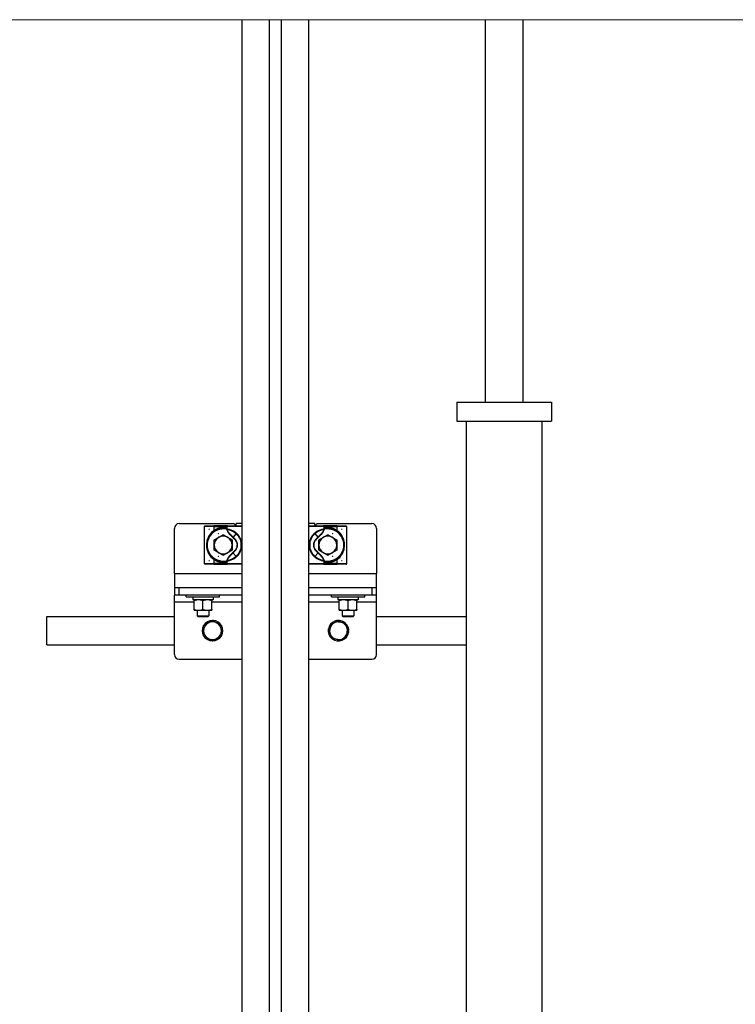
# Model space of a CAD drawing. Extents: x -272 to 175, y -99 to 405.
# Drawn here: x -232 to -195, y 120 to 172 of the extents above; entities that cross this region are included whole.
import ezdxf

# ---------------------------------------------------------------- set-up
doc = ezdxf.new("R2010")
doc.units = 0
doc.header["$LTSCALE"] = 0.5
doc.header["$MEASUREMENT"] = 0
doc.layers.add('DIM', color=86, linetype='CONTINUOUS', lineweight=5)
doc.layers.add('DRAW', color=152, linetype='CONTINUOUS', lineweight=25)

msp = doc.modelspace()

# ---------------------------------------------------------------- linework, layer by layer
at = {"layer": 'DIM'}
msp.add_line((-246.13567, 171.73693), (-183.53932, 171.73693), dxfattribs=at)
at = {"layer": 'DRAW'}
for p, q in [((-220.54115, 19.64634), (-220.54115, 171.73693)), ((-219.10615, 19.64634), (-219.10615, 171.73693)), ((-218.47615, 19.64634), (-218.47615, 171.73693)), ((-217.04115, 19.64634), (-217.04115, 171.73693)), ((-207.77911, 171.73693), (-207.77911, 151.64634)), ((-205.80911, 171.73693), (-205.80911, 151.64634)), ((-209.27911, 151.64634), (-204.30911, 151.64634)), ((-209.27911, 151.64634), (-209.27911, 150.64634)), ((-204.30911, 151.64634), (-204.30911, 150.64634)), ((-209.27911, 150.64634), (-204.30911, 150.64634)), ((-208.77911, 150.64634), (-208.77911, 20.61433)), ((-204.80911, 150.64634), (-204.80911, 20.61433)), ((-224.09797, 142.64934), (-224.09797, 145.02134)), ((-223.84797, 145.27134), (-220.98591, 145.27134)), ((-222.53547, 145.11509), (-222.53554, 145.11509)), ((-222.53554, 145.11509), (-222.53554, 143.17759)), ((-222.03658, 145.11509), (-222.53547, 145.11509)), ((-222.53547, 145.11509), (-222.53547, 143.17759)), ((-222.50429, 145.14634), (-222.03658, 145.14634)), ((-221.46145, 145.14634), (-222.03658, 145.14634)), ((-222.03658, 145.11509), (-222.03658, 145.14634)), ((-222.03658, 145.11509), (-221.46145, 145.11509)), ((-222.03658, 145.11509), (-222.03658, 144.90144)), ((-222.03658, 144.90144), (-222.0193, 144.87541)), ((-221.46145, 145.04957), (-221.46401, 145.01842)), ((-221.30836, 145.14634), (-221.46145, 145.14634)), ((-221.46145, 145.14634), (-221.46145, 145.11509)), ((-221.46145, 145.11509), (-221.33898, 145.11509)), ((-221.46145, 145.11509), (-221.46145, 145.04957)), ((-221.32696, 144.97146), (-221.35683, 144.97097)), ((-221.32524, 144.96227), (-221.35361, 144.95258)), ((-220.54115, 145.11509), (-221.33898, 145.11509)), ((-221.33898, 145.11509), (-221.33898, 145.036)), ((-221.30836, 145.14634), (-220.54115, 145.14634)), ((-220.90132, 145.19969), (-220.96382, 145.26219)), ((-220.54115, 145.27134), (-220.84797, 145.27134)), ((-220.84797, 145.22179), (-220.84797, 145.27134)), ((-216.73433, 145.27134), (-217.04115, 145.27134)), ((-217.04115, 145.14634), (-216.27394, 145.14634)), ((-216.24332, 145.11509), (-217.04115, 145.11509)), ((-216.73433, 145.22179), (-216.73433, 145.27134)), ((-216.61849, 145.26219), (-216.68099, 145.19969)), ((-216.59639, 145.27134), (-213.73433, 145.27134)), ((-216.12085, 145.14634), (-216.27394, 145.14634)), ((-216.22869, 144.95258), (-216.25707, 144.96227)), ((-216.22548, 144.97097), (-216.25534, 144.97146)), ((-216.24332, 145.036), (-216.24332, 145.11509)), ((-216.24332, 145.11509), (-216.12085, 145.11509)), ((-215.54572, 145.14634), (-216.12085, 145.14634)), ((-216.12085, 145.11509), (-216.12085, 145.14634)), ((-216.12085, 145.04957), (-216.12085, 145.11509)), ((-216.12085, 145.11509), (-215.54572, 145.11509)), ((-216.1183, 145.01842), (-216.12085, 145.04957)), ((-215.563, 144.87541), (-215.54572, 144.90144)), ((-215.54572, 145.14634), (-215.54572, 145.11509)), ((-215.54572, 145.14634), (-215.07801, 145.14634)), ((-215.54572, 144.90144), (-215.54572, 145.11509)), ((-215.04683, 145.11509), (-215.54572, 145.11509)), ((-215.04683, 143.17759), (-215.04683, 145.11509)), ((-215.04676, 145.11509), (-215.04683, 145.11509)), ((-215.04676, 143.17759), (-215.04676, 145.11509)), ((-213.48433, 145.02134), (-213.48433, 142.64934)), ((-221.02141, 144.56531), (-221.03883, 144.54655)), ((-220.85549, 144.74398), (-221.02141, 144.56531)), ((-216.72681, 144.74398), (-216.56089, 144.56531)), ((-216.54348, 144.54655), (-216.56089, 144.56531)), ((-222.0193, 143.41728), (-222.03658, 143.39124)), ((-222.03658, 143.39124), (-222.03658, 143.17759)), ((-221.46401, 143.27427), (-221.46145, 143.24312)), ((-221.46145, 143.24312), (-221.46145, 143.17759)), ((-221.35683, 143.32172), (-221.32696, 143.32123)), ((-221.35361, 143.34011), (-221.32524, 143.33042)), ((-221.33898, 143.25669), (-221.33898, 143.17759)), ((-221.03883, 143.74614), (-221.02141, 143.72738)), ((-220.85549, 143.54871), (-221.02141, 143.72738)), ((-216.72681, 143.54871), (-216.56089, 143.72738)), ((-216.56089, 143.72738), (-216.54348, 143.74614)), ((-216.25707, 143.33042), (-216.22869, 143.34011)), ((-216.25534, 143.32123), (-216.22548, 143.32172)), ((-216.24332, 143.17759), (-216.24332, 143.25669)), ((-216.12085, 143.24312), (-216.1183, 143.27427)), ((-216.12085, 143.17759), (-216.12085, 143.24312)), ((-215.54572, 143.39124), (-215.563, 143.41728)), ((-215.54572, 143.17759), (-215.54572, 143.39124)), ((-222.53554, 143.17759), (-222.53547, 143.17759)), ((-222.53547, 143.17759), (-222.03658, 143.17759)), ((-222.03658, 143.14634), (-222.50429, 143.14634)), ((-222.03658, 143.14634), (-222.03658, 143.17759)), ((-221.46145, 143.17759), (-222.03658, 143.17759)), ((-222.03658, 143.14634), (-221.46145, 143.14634)), ((-221.46145, 143.17759), (-221.46145, 143.14634)), ((-221.33898, 143.17759), (-221.46145, 143.17759)), ((-221.46145, 143.14634), (-221.30836, 143.14634)), ((-221.33898, 143.17759), (-220.54115, 143.17759)), ((-220.54115, 143.14634), (-221.30836, 143.14634)), ((-217.04115, 143.17759), (-216.24332, 143.17759)), ((-216.27394, 143.14634), (-217.04115, 143.14634)), ((-216.27394, 143.14634), (-216.12085, 143.14634)), ((-216.12085, 143.17759), (-216.24332, 143.17759)), ((-215.54572, 143.17759), (-216.12085, 143.17759)), ((-216.12085, 143.14634), (-216.12085, 143.17759)), ((-216.12085, 143.14634), (-215.54572, 143.14634)), ((-215.54572, 143.17759), (-215.04683, 143.17759)), ((-215.54572, 143.17759), (-215.54572, 143.14634)), ((-215.07801, 143.14634), (-215.54572, 143.14634)), ((-215.04683, 143.17759), (-215.04676, 143.17759)), ((-224.09797, 142.64934), (-220.54115, 142.64934)), ((-224.09797, 142.64934), (-224.09797, 141.89634)), ((-217.04115, 142.64934), (-213.48433, 142.64934)), ((-213.48433, 141.89634), (-213.48433, 142.64934)), ((-223.88658, 141.89634), (-224.09797, 141.89634)), ((-224.09797, 141.89634), (-224.09797, 141.52134)), ((-223.88658, 141.89634), (-223.84797, 141.89634)), ((-223.84797, 141.52134), (-223.84797, 141.89634)), ((-220.54115, 141.89634), (-223.84797, 141.89634)), ((-213.73433, 141.89634), (-217.04115, 141.89634)), ((-213.73433, 141.89634), (-213.69572, 141.89634)), ((-213.73433, 141.89634), (-213.73433, 141.52134)), ((-213.48433, 141.89634), (-213.69572, 141.89634)), ((-213.48433, 141.52134), (-213.48433, 141.89634)), ((-223.84797, 141.52134), (-224.09797, 141.52134)), ((-224.09797, 141.14334), (-224.09797, 141.52134)), ((-220.54115, 141.52134), (-223.84797, 141.52134)), ((-223.47297, 141.42134), (-223.47297, 141.52134)), ((-223.47297, 141.42134), (-221.72297, 141.42134)), ((-223.13747, 141.42134), (-223.13747, 141.26534)), ((-222.05847, 141.26534), (-223.13747, 141.26534)), ((-223.06672, 140.76021), (-223.06672, 141.22348)), ((-222.59797, 140.76021), (-222.59797, 141.22348)), ((-222.12922, 140.76021), (-222.12922, 141.22348)), ((-222.05847, 141.42134), (-222.05847, 141.26534)), ((-221.72297, 141.42134), (-221.72297, 141.52134)), ((-213.73433, 141.52134), (-217.04115, 141.52134)), ((-215.85933, 141.42134), (-215.85933, 141.52134)), ((-215.85933, 141.42134), (-214.10933, 141.42134)), ((-215.52383, 141.42134), (-215.52383, 141.26534)), ((-214.44483, 141.26534), (-215.52383, 141.26534)), ((-215.45308, 140.76021), (-215.45308, 141.22348)), ((-214.98433, 140.76021), (-214.98433, 141.22348)), ((-214.51558, 140.76021), (-214.51558, 141.22348)), ((-214.44483, 141.42134), (-214.44483, 141.26534)), ((-214.10933, 141.42134), (-214.10933, 141.52134)), ((-213.48433, 141.52134), (-213.73433, 141.52134)), ((-213.48433, 141.14334), (-213.48433, 141.52134)), ((-224.09797, 138.39634), (-224.09797, 141.14334)), ((-223.06672, 141.14334), (-224.09797, 141.14334)), ((-223.06672, 140.71834), (-222.83235, 140.71834)), ((-222.91047, 140.71834), (-222.91047, 140.42544)), ((-222.83235, 140.71834), (-222.3636, 140.71834)), ((-222.3636, 140.71834), (-222.12922, 140.71834)), ((-222.28547, 140.71834), (-222.28547, 140.42544)), ((-220.54115, 141.14334), (-222.12922, 141.14334)), ((-215.45308, 141.14334), (-217.04115, 141.14334)), ((-215.45308, 140.71834), (-215.21871, 140.71834)), ((-215.29683, 140.71834), (-215.29683, 140.42544)), ((-215.21871, 140.71834), (-214.74996, 140.71834)), ((-214.74996, 140.71834), (-214.51558, 140.71834)), ((-214.67183, 140.71834), (-214.67183, 140.42544)), ((-213.48433, 141.14334), (-214.51558, 141.14334)), ((-213.48433, 138.39634), (-213.48433, 141.14334)), ((-230.79115, 140.39634), (-224.09797, 140.39634)), ((-222.91047, 140.42544), (-222.28547, 140.42544)), ((-222.8547, 140.37134), (-222.91047, 140.42544)), ((-222.34124, 140.37134), (-222.8547, 140.37134)), ((-222.34124, 140.37134), (-222.28547, 140.42544)), ((-222.08996, 140.18328), (-222.08996, 140.18578)), ((-222.07847, 140.17664), (-222.07847, 140.18549)), ((-222.05096, 140.18379), (-222.05096, 140.16076)), ((-215.47633, 140.11975), (-215.47633, 140.18578)), ((-215.46483, 140.11796), (-215.46483, 140.18549)), ((-215.43733, 140.18379), (-215.43733, 140.11368)), ((-215.29683, 140.42544), (-214.67183, 140.42544)), ((-215.24107, 140.37134), (-215.29683, 140.42544)), ((-214.7276, 140.37134), (-215.24107, 140.37134)), ((-214.7276, 140.37134), (-214.67183, 140.42544)), ((-213.48433, 140.39634), (-208.77911, 140.39634)), ((-230.79115, 138.89634), (-224.09797, 138.89634)), ((-213.48433, 138.89634), (-208.77911, 138.89634)), ((-223.84797, 138.14634), (-220.54115, 138.14634)), ((-217.04115, 138.14634), (-213.73433, 138.14634))]:
    msp.add_line(p, q, dxfattribs=at)
msp.add_lwpolyline([(-230.79115, 138.89634), (-230.79115, 140.39634)], dxfattribs=at)
for centre, radius, start, end in [((-223.84797, 145.02134), 0.25, 90, 180), ((-222.50429, 145.11509), 0.03125, 90, 180), ((-221.53547, 144.14634), 0.875, 79.676605, 280.323395), ((-221.53547, 144.14634), 0.84375, 77.776505, 282.223495), ((-221.53547, 144.14634), 0.90625, 85.315323, 123.569739), ((-220.98591, 145.24009), 0.03125, 45, 90), ((-220.87922, 145.22179), 0.03125, 225, 0), ((-216.70308, 145.22179), 0.03125, 180, 315), ((-216.59639, 145.24009), 0.03125, 90, 135), ((-216.04683, 144.14634), 0.84375, 257.776505, 102.223495), ((-216.04683, 144.14634), 0.875, 259.676605, 100.323395), ((-216.04683, 144.14634), 0.90625, 56.430261, 94.684677), ((-215.07801, 145.11509), 0.03125, 0, 90), ((-213.73433, 145.02134), 0.25, 0, 90), ((-221.53547, 144.14634), 0.469, 120, 180), ((-221.53547, 144.14634), 0.469, 60, 120), ((-221.53547, 144.14634), 0.469, 0, 60), ((-216.04683, 144.14634), 0.469, 120, 180), ((-216.04683, 144.14634), 0.469, 60, 120), ((-216.04683, 144.14634), 0.469, 0, 60), ((-221.53547, 144.14634), 0.469, 180, 240), ((-221.53547, 144.14634), 0.469, 300, 0), ((-216.04683, 144.14634), 0.469, 180, 240), ((-216.04683, 144.14634), 0.469, 300, 0), ((-221.53547, 144.14634), 0.90625, 236.430261, 274.684677), ((-221.53547, 144.14634), 0.469, 240, 300), ((-216.04683, 144.14634), 0.469, 240, 300), ((-216.04683, 144.14634), 0.90625, 265.315323, 303.569739), ((-222.50429, 143.17759), 0.03125, 180, 270), ((-215.07801, 143.17759), 0.03125, 270, 0), ((-222.09797, 139.64634), 0.5395, 90.380115, 149.619885), ((-222.09797, 139.64634), 0.5395, 89.149611, 89.619885), ((-222.09797, 139.64634), 0.5395, 85.001441, 87.928617), ((-222.09797, 139.64634), 0.5395, 30.380115, 85.001441), ((-215.48433, 139.64634), 0.5395, 111.525757, 170.765528), ((-215.48433, 139.64634), 0.5395, 89.149611, 110.765528), ((-215.48433, 139.64634), 0.5395, 85.001441, 87.928617), ((-215.48433, 139.64634), 0.5395, 51.525757, 85.001441), ((-222.09797, 139.64634), 0.5395, 150.380115, 209.619885), ((-222.09797, 139.64634), 0.469, 120, 180), ((-222.09797, 139.64634), 0.469, 180, 240), ((-222.09797, 139.64634), 0.469, 60, 120), ((-222.09797, 139.64634), 0.469, 0, 60), ((-222.09797, 139.64634), 0.469, 300, 0), ((-222.09797, 139.64634), 0.5395, 330.380115, 29.619885), ((-215.48433, 139.64634), 0.5395, 171.525757, 230.765528), ((-215.48433, 139.64634), 0.469, 141.145642, 201.145642), ((-215.48433, 139.64634), 0.469, 81.145642, 141.145642), ((-215.48433, 139.64634), 0.469, 21.145642, 81.145642), ((-215.48433, 139.64634), 0.5395, 351.525757, 50.765528), ((-215.48433, 139.64634), 0.469, 321.145642, 21.145642), ((-222.09797, 139.64634), 0.5395, 210.380115, 269.619885), ((-222.09797, 139.64634), 0.469, 240, 300), ((-222.09797, 139.64634), 0.5395, 270.380115, 329.619885), ((-215.48433, 139.64634), 0.469, 201.145642, 261.145642), ((-215.48433, 139.64634), 0.5395, 231.525757, 290.765528), ((-215.48433, 139.64634), 0.469, 261.145642, 321.145642), ((-215.48433, 139.64634), 0.5395, 291.525757, 350.765528), ((-223.84797, 138.39634), 0.25, 180, 270), ((-213.73433, 138.39634), 0.25, 270, 0)]:
    msp.add_arc(centre, radius, start, end, dxfattribs=at)
for centre, major_axis, ratio, start_param, end_param in [((-222.50429, 145.11509), (0, 0.03125), 0.9977753, 0, 1.57079633), ((-222.29434, 144.97196), (0.03125, 0.00015), 0.01507984, 4.70905292, 5.98463279), ((-221.37307, 145.03792), (0.0056, 0.03074), 0.94107594, 3.14159265, 4.8821584), ((-221.3696, 145.036), (0.02404, 0.01997), 0.95258192, 3.85880258, 5.56597538), ((-221.30836, 145.11509), (0, 0.03125), 0.9797959, 0, 1.57079633), ((-216.27394, 145.11509), (0, 0.03125), 0.9797959, -1.57079633, 0), ((-216.2127, 145.036), (-0.02404, 0.01997), 0.95258192, 0.71720993, 2.42438272), ((-216.20924, 145.03792), (-0.0056, 0.03074), 0.94107594, 1.40102691, 3.14159265), ((-215.28797, 144.97196), (-0.03125, 0.00015), 0.01507984, 0.29855251, 1.57413239), ((-215.07801, 145.11509), (0, 0.03125), 0.9977753, -1.57079633, 0), ((-221.77557, 144.76274), (-0.02154, -0.02264), 0.01701902, 0.61096667, 1.58698111), ((-215.80673, 144.76274), (-0.02154, 0.02264), 0.01701902, 1.55461154, 2.53062598), ((-222.29434, 143.32073), (0.03125, -0.00015), 0.01507984, 0.29855251, 1.57413239), ((-221.77557, 143.52995), (0.02154, -0.02264), 0.01701902, 1.55461154, 2.53062598), ((-221.37307, 143.25476), (-0.0056, 0.03074), 0.94107594, 4.54261956, 6.28318531), ((-221.3696, 143.25669), (-0.02404, 0.01997), 0.95258192, 3.85880258, 5.56597538), ((-216.2127, 143.25669), (0.02404, 0.01997), 0.95258192, 0.71720993, 2.42438272), ((-216.20924, 143.25476), (0.0056, 0.03074), 0.94107594, 0, 1.74056575), ((-215.80673, 143.52995), (0.02154, 0.02264), 0.01701902, 0.61096667, 1.58698111), ((-215.28797, 143.32073), (-0.03125, -0.00015), 0.01507984, 4.70905292, 5.98463279), ((-222.50429, 143.17759), (0, 0.03125), 0.9977753, 1.57079633, 3.14159265), ((-221.30836, 143.17759), (0, 0.03125), 0.9797959, 1.57079633, 3.14159265), ((-216.27394, 143.17759), (0, 0.03125), 0.9797959, 3.14159265, 4.71238898), ((-215.07801, 143.17759), (0, 0.03125), 0.9977753, 3.14159265, 4.71238898)]:
    msp.add_ellipse(centre, major_axis=major_axis, ratio=ratio, start_param=start_param, end_param=end_param, dxfattribs=at)
for points, knots in [([(-222.03658, 144.90144), (-222.05404, 144.88913), (-222.07107, 144.87614), (-222.18898, 144.779), (-222.26929, 144.67404), (-222.36243, 144.47938), (-222.38906, 144.39646), (-222.41916, 144.2207), (-222.42192, 144.12812), (-222.3986, 143.92103), (-222.36407, 143.80958), (-222.27256, 143.63282), (-222.22223, 143.56176), (-222.12351, 143.45913), (-222.08149, 143.42291), (-222.03658, 143.39124)], [-4.63851064, -4.63851064, -4.63851064, -4.63851064, -4.46887425, -4.46887425, -3.42715766, -3.42715766, -2.73587637, -2.73587637, -2.04459508, -2.04459508, -1.13452103, -1.13452103, -0.43635424, -0.43635424, 0, 0, 0, 0]), ([(-221.3436, 145.03792), (-221.34574, 145.03822), (-221.34835, 145.03857), (-221.35631, 145.03962), (-221.36235, 145.04039), (-221.38027, 145.04254), (-221.39385, 145.04404), (-221.42509, 145.047), (-221.4433, 145.04845), (-221.46145, 145.04957)], [-0.293272105, -0.293272105, -0.293272105, -0.293272105, -0.256613092, -0.256613092, -0.197958671, -0.197958671, -0.104111597, -0.104111597, 0, 0, 0, 0]), ([(-221.37867, 145.00718), (-221.37817, 145.00709), (-221.3777, 145.00698), (-221.37687, 145.00672), (-221.3765, 145.00659), (-221.37595, 145.00633), (-221.37575, 145.00623), (-221.37544, 145.00605), (-221.37532, 145.00598), (-221.37521, 145.0059)], [0, 0, 0, 0, 0.0118247184, 0.0118247184, 0.0224836195, 0.0224836195, 0.0291454327, 0.0291454327, 0.0333090659, 0.0333090659, 0.0333090659, 0.0333090659]), ([(-221.37521, 145.0059), (-221.37308, 145.00447), (-221.37056, 145.00173), (-221.36579, 144.99473), (-221.36352, 144.99063), (-221.36037, 144.98329), (-221.35928, 144.98031), (-221.35782, 144.97533), (-221.35733, 144.9734), (-221.35694, 144.97148)], [0, 0, 0, 0, 0.079297676, 0.079297676, 0.15077727, 0.15077727, 0.195452017, 0.195452017, 0.223373734, 0.223373734, 0.223373734, 0.223373734]), ([(-221.35694, 144.97148), (-221.35693, 144.97142), (-221.35691, 144.97136), (-221.35689, 144.97124), (-221.35688, 144.97119), (-221.35686, 144.9711), (-221.35685, 144.97107), (-221.35684, 144.97101), (-221.35683, 144.97099), (-221.35683, 144.97097)], [-0.00251458015, -0.00251458015, -0.00251458015, -0.00251458015, -0.0016219042, -0.0016219042, -0.00081723855, -0.00081723855, -0.00031432252, -0.00031432252, 0, 0, 0, 0]), ([(-221.35683, 144.97097), (-221.35679, 144.96876), (-221.35663, 144.96654), (-221.35609, 144.96235), (-221.35574, 144.96038), (-221.355, 144.95721), (-221.35468, 144.956), (-221.3541, 144.95406), (-221.35386, 144.95332), (-221.35361, 144.95258)], [-0.0474089356, -0.0474089356, -0.0474089356, -0.0474089356, -0.0305787634, -0.0305787634, -0.0154079041, -0.0154079041, -0.0059261169, -0.0059261169, 0, 0, 0, 0]), ([(-221.35361, 144.95258), (-221.33379, 144.89452), (-221.30209, 144.84073), (-221.23445, 144.7456), (-221.19861, 144.70325), (-221.13646, 144.63826), (-221.1116, 144.61423), (-221.07057, 144.57586), (-221.05466, 144.56125), (-221.03883, 144.54655)], [-1.31688536, -1.31688536, -1.31688536, -1.31688536, -0.84939106, -0.84939106, -0.42798774, -0.42798774, -0.16461067, -0.16461067, 0, 0, 0, 0]), ([(-221.33898, 145.036), (-221.33912, 145.03613), (-221.33927, 145.03625), (-221.33967, 145.03655), (-221.33994, 145.03672), (-221.34066, 145.03712), (-221.34115, 145.03733), (-221.34228, 145.03769), (-221.34292, 145.03783), (-221.3436, 145.03792)], [-0.0333090659, -0.0333090659, -0.0333090659, -0.0333090659, -0.0291454327, -0.0291454327, -0.0224836195, -0.0224836195, -0.0118247184, -0.0118247184, 0, 0, 0, 0]), ([(-221.32697, 144.97196), (-221.32699, 144.97562), (-221.32709, 144.97931), (-221.32759, 144.98875), (-221.32811, 144.99437), (-221.32989, 145.00812), (-221.33143, 145.01574), (-221.335, 145.02862), (-221.33708, 145.03357), (-221.33898, 145.036)], [-0.223373734, -0.223373734, -0.223373734, -0.223373734, -0.195452017, -0.195452017, -0.15077727, -0.15077727, -0.079297676, -0.079297676, 0, 0, 0, 0]), ([(-220.83734, 144.76274), (-220.85934, 144.78235), (-220.88269, 144.8011), (-220.94565, 144.84642), (-220.98637, 144.87074), (-221.09269, 144.92345), (-221.15811, 144.94488), (-221.26403, 144.96885), (-221.30421, 144.97222), (-221.32697, 144.97196)], [0, 0, 0, 0, 0.21692438, 0.21692438, 0.5640034, 0.5640034, 1.11932982, 1.11932982, 1.66790739, 1.66790739, 1.66790739, 1.66790739]), ([(-221.32696, 144.97146), (-221.32696, 144.97148), (-221.32696, 144.9715), (-221.32696, 144.97156), (-221.32697, 144.97159), (-221.32697, 144.97167), (-221.32697, 144.97173), (-221.32697, 144.97184), (-221.32697, 144.9719), (-221.32697, 144.97196)], [0, 0, 0, 0, 0.00031432252, 0.00031432252, 0.00081723855, 0.00081723855, 0.0016219042, 0.0016219042, 0.00251458015, 0.00251458015, 0.00251458015, 0.00251458015]), ([(-221.32524, 144.96227), (-221.32537, 144.96264), (-221.3255, 144.96301), (-221.32581, 144.96398), (-221.32599, 144.96458), (-221.32638, 144.96617), (-221.32657, 144.96715), (-221.32686, 144.96925), (-221.32694, 144.97036), (-221.32696, 144.97146)], [0, 0, 0, 0, 0.0059261169, 0.0059261169, 0.0154079041, 0.0154079041, 0.0305787634, 0.0305787634, 0.0474089356, 0.0474089356, 0.0474089356, 0.0474089356]), ([(-221.02141, 144.56531), (-221.03731, 144.58008), (-221.05319, 144.59468), (-221.09384, 144.63285), (-221.11822, 144.65661), (-221.17878, 144.72076), (-221.21339, 144.76252), (-221.27804, 144.85566), (-221.30765, 144.90801), (-221.32524, 144.96227)], [0, 0, 0, 0, 0.16461067, 0.16461067, 0.42798774, 0.42798774, 0.84939106, 0.84939106, 1.31688536, 1.31688536, 1.31688536, 1.31688536]), ([(-221.32524, 144.96227), (-221.30128, 144.95788), (-221.26048, 144.9524), (-221.15737, 144.92595), (-221.0949, 144.90412), (-220.99451, 144.85121), (-220.95632, 144.82695), (-220.89758, 144.78194), (-220.87588, 144.76337), (-220.85549, 144.74398)], [-1.66588198, -1.66588198, -1.66588198, -1.66588198, -1.11932982, -1.11932982, -0.5640034, -0.5640034, -0.21692438, -0.21692438, 0, 0, 0, 0]), ([(-216.25533, 144.97196), (-216.2781, 144.97222), (-216.3183, 144.96885), (-216.42425, 144.94486), (-216.48962, 144.92346), (-216.59605, 144.87068), (-216.63671, 144.84638), (-216.69963, 144.80109), (-216.72296, 144.78236), (-216.74496, 144.76274)], [0.067481, 0.067481, 0.067481, 0.067481, 0.61608448, 0.61608448, 1.17142824, 1.17142824, 1.51851809, 1.51851809, 1.73544925, 1.73544925, 1.73544925, 1.73544925]), ([(-216.72681, 144.74398), (-216.70643, 144.76337), (-216.68473, 144.78193), (-216.62603, 144.82691), (-216.58791, 144.85114), (-216.48741, 144.90412), (-216.42499, 144.92594), (-216.32185, 144.9524), (-216.28103, 144.95788), (-216.25707, 144.96227)], [-1.73544925, -1.73544925, -1.73544925, -1.73544925, -1.51851809, -1.51851809, -1.17142824, -1.17142824, -0.61608448, -0.61608448, -0.069506, -0.069506, -0.069506, -0.069506]), ([(-216.25707, 144.96227), (-216.27466, 144.90801), (-216.30426, 144.85565), (-216.36891, 144.76252), (-216.40353, 144.72076), (-216.46408, 144.65661), (-216.48846, 144.63285), (-216.52911, 144.59468), (-216.54499, 144.58008), (-216.56089, 144.56531)], [0, 0, 0, 0, 0.4674891, 0.4674891, 0.88888773, 0.88888773, 1.15226187, 1.15226187, 1.31687071, 1.31687071, 1.31687071, 1.31687071]), ([(-216.54348, 144.54655), (-216.52765, 144.56125), (-216.51173, 144.57586), (-216.47071, 144.61423), (-216.44584, 144.63826), (-216.38369, 144.70325), (-216.34785, 144.74559), (-216.28021, 144.84072), (-216.24852, 144.89452), (-216.22869, 144.95258)], [-1.31687071, -1.31687071, -1.31687071, -1.31687071, -1.15226187, -1.15226187, -0.88888773, -0.88888773, -0.4674891, -0.4674891, 0, 0, 0, 0]), ([(-216.25534, 144.97146), (-216.25536, 144.97036), (-216.25544, 144.96925), (-216.25573, 144.96715), (-216.25592, 144.96617), (-216.25632, 144.96458), (-216.25649, 144.96398), (-216.2568, 144.96301), (-216.25693, 144.96264), (-216.25707, 144.96227)], [0, 0, 0, 0, 0.0168301721, 0.0168301721, 0.0320010315, 0.0320010315, 0.0414828186, 0.0414828186, 0.0474089356, 0.0474089356, 0.0474089356, 0.0474089356]), ([(-216.25533, 144.97196), (-216.25534, 144.9719), (-216.25534, 144.97184), (-216.25534, 144.97173), (-216.25534, 144.97167), (-216.25534, 144.97159), (-216.25534, 144.97156), (-216.25534, 144.9715), (-216.25534, 144.97148), (-216.25534, 144.97146)], [0, 0, 0, 0, 0.00089267595, 0.00089267595, 0.0016973416, 0.0016973416, 0.00220025763, 0.00220025763, 0.00251458015, 0.00251458015, 0.00251458015, 0.00251458015]), ([(-216.24332, 145.036), (-216.24523, 145.03357), (-216.24731, 145.02862), (-216.25088, 145.01574), (-216.25241, 145.00812), (-216.2542, 144.99437), (-216.25472, 144.98875), (-216.25521, 144.97931), (-216.25532, 144.97562), (-216.25533, 144.97196)], [-0.223373734, -0.223373734, -0.223373734, -0.223373734, -0.144076058, -0.144076058, -0.072596464, -0.072596464, -0.027921717, -0.027921717, 0, 0, 0, 0]), ([(-216.2387, 145.03792), (-216.23939, 145.03783), (-216.24003, 145.03769), (-216.24115, 145.03733), (-216.24164, 145.03712), (-216.24237, 145.03672), (-216.24263, 145.03655), (-216.24303, 145.03625), (-216.24318, 145.03613), (-216.24332, 145.036)], [-0.0333090659, -0.0333090659, -0.0333090659, -0.0333090659, -0.0214843475, -0.0214843475, -0.0108254464, -0.0108254464, -0.0041636332, -0.0041636332, 0, 0, 0, 0]), ([(-216.12085, 145.04957), (-216.13901, 145.04845), (-216.15721, 145.047), (-216.18845, 145.04404), (-216.20203, 145.04254), (-216.21996, 145.04039), (-216.22599, 145.03962), (-216.23395, 145.03857), (-216.23657, 145.03822), (-216.2387, 145.03792)], [-0.293272105, -0.293272105, -0.293272105, -0.293272105, -0.189160508, -0.189160508, -0.095313434, -0.095313434, -0.036659013, -0.036659013, 0, 0, 0, 0]), ([(-216.22869, 144.95258), (-216.22844, 144.95332), (-216.2282, 144.95406), (-216.22762, 144.956), (-216.2273, 144.95721), (-216.22657, 144.96038), (-216.22621, 144.96235), (-216.22567, 144.96654), (-216.22551, 144.96876), (-216.22548, 144.97097)], [-0.0474089356, -0.0474089356, -0.0474089356, -0.0474089356, -0.0414828186, -0.0414828186, -0.0320010315, -0.0320010315, -0.0168301721, -0.0168301721, 0, 0, 0, 0]), ([(-216.22548, 144.97097), (-216.22547, 144.97099), (-216.22547, 144.97101), (-216.22545, 144.97107), (-216.22545, 144.9711), (-216.22543, 144.97119), (-216.22542, 144.97124), (-216.22539, 144.97136), (-216.22538, 144.97142), (-216.22536, 144.97148)], [-0.00251458015, -0.00251458015, -0.00251458015, -0.00251458015, -0.00220025763, -0.00220025763, -0.0016973416, -0.0016973416, -0.00089267595, -0.00089267595, 0, 0, 0, 0]), ([(-216.22536, 144.97148), (-216.22497, 144.9734), (-216.22448, 144.97533), (-216.22302, 144.98031), (-216.22193, 144.98329), (-216.21878, 144.99063), (-216.21652, 144.99473), (-216.21174, 145.00173), (-216.20922, 145.00447), (-216.20709, 145.0059)], [0, 0, 0, 0, 0.027921717, 0.027921717, 0.072596464, 0.072596464, 0.144076058, 0.144076058, 0.223373734, 0.223373734, 0.223373734, 0.223373734]), ([(-216.20709, 145.0059), (-216.20698, 145.00598), (-216.20687, 145.00605), (-216.20655, 145.00623), (-216.20635, 145.00633), (-216.2058, 145.00659), (-216.20543, 145.00672), (-216.2046, 145.00698), (-216.20414, 145.00709), (-216.20364, 145.00718)], [0, 0, 0, 0, 0.0041636332, 0.0041636332, 0.0108254464, 0.0108254464, 0.0214843475, 0.0214843475, 0.0333090659, 0.0333090659, 0.0333090659, 0.0333090659]), ([(-215.54572, 143.39124), (-215.52826, 143.40355), (-215.51123, 143.41655), (-215.39333, 143.51368), (-215.31301, 143.61864), (-215.21987, 143.81331), (-215.19324, 143.89623), (-215.16314, 144.07198), (-215.16039, 144.16457), (-215.1837, 144.37166), (-215.21824, 144.48311), (-215.30975, 144.65986), (-215.36008, 144.73093), (-215.4588, 144.83356), (-215.50081, 144.86978), (-215.54572, 144.90144)], [-4.63851064, -4.63851064, -4.63851064, -4.63851064, -4.46887425, -4.46887425, -3.42715766, -3.42715766, -2.73587637, -2.73587637, -2.04459508, -2.04459508, -1.13452103, -1.13452103, -0.43635424, -0.43635424, 0, 0, 0, 0]), ([(-221.03883, 144.54655), (-220.99362, 144.50457), (-220.94895, 144.46148), (-220.87504, 144.36569), (-220.84513, 144.31296), (-220.81737, 144.22047), (-220.81172, 144.18361), (-220.8117, 144.12669), (-220.81327, 144.10699), (-220.82136, 144.05623), (-220.83036, 144.02538), (-220.86221, 143.94897), (-220.88968, 143.90628), (-220.95717, 143.82324), (-220.99781, 143.78423), (-221.03883, 143.74614)], [-2.40309786, -2.40309786, -2.40309786, -2.40309786, -1.93295021, -1.93295021, -1.48285711, -1.48285711, -1.20154893, -1.20154893, -1.05135531, -1.05135531, -0.81104553, -0.81104553, -0.42654987, -0.42654987, 0, 0, 0, 0]), ([(-221.02141, 143.72738), (-220.9802, 143.76565), (-220.93855, 143.80543), (-220.86854, 143.89151), (-220.83964, 143.93631), (-220.80596, 144.01724), (-220.79639, 144.05009), (-220.78778, 144.10427), (-220.7861, 144.12533), (-220.78612, 144.18618), (-220.79215, 144.22558), (-220.82162, 144.32396), (-220.85323, 144.37954), (-220.93012, 144.47912), (-220.97598, 144.52313), (-221.02141, 144.56531)], [0, 0, 0, 0, 0.42654987, 0.42654987, 0.81104553, 0.81104553, 1.05135531, 1.05135531, 1.20154893, 1.20154893, 1.48285711, 1.48285711, 1.93295021, 1.93295021, 2.40309786, 2.40309786, 2.40309786, 2.40309786]), ([(-220.85549, 144.74398), (-220.7978, 144.68909), (-220.74864, 144.62548), (-220.66692, 144.48145), (-220.63599, 144.39721), (-220.60832, 144.25677), (-220.60295, 144.20177), (-220.60296, 144.11841), (-220.60433, 144.09059), (-220.61136, 144.01889), (-220.61905, 143.97562), (-220.64779, 143.86503), (-220.67414, 143.79913), (-220.74722, 143.66903), (-220.79697, 143.60438), (-220.85549, 143.54871)], [-3.50851454, -3.50851454, -3.50851454, -3.50851454, -2.89452449, -2.89452449, -2.19282159, -2.19282159, -1.75425727, -1.75425727, -1.53497511, -1.53497511, -1.18412366, -1.18412366, -0.62276133, -0.62276133, 0, 0, 0, 0]), ([(-220.83734, 143.52995), (-220.77418, 143.58626), (-220.71986, 143.65201), (-220.63933, 143.78531), (-220.60988, 143.85325), (-220.57753, 143.96805), (-220.5688, 144.01315), (-220.56081, 144.08804), (-220.55925, 144.11713), (-220.55924, 144.2043), (-220.56537, 144.26181), (-220.59666, 144.40801), (-220.63138, 144.49499), (-220.7214, 144.64253), (-220.77507, 144.70722), (-220.83734, 144.76274)], [0, 0, 0, 0, 0.62276133, 0.62276133, 1.18412366, 1.18412366, 1.53497511, 1.53497511, 1.75425727, 1.75425727, 2.19282159, 2.19282159, 2.89452449, 2.89452449, 3.50851454, 3.50851454, 3.50851454, 3.50851454]), ([(-216.74496, 144.76274), (-216.80812, 144.70642), (-216.86244, 144.64068), (-216.94298, 144.50738), (-216.97242, 144.43943), (-217.00478, 144.32463), (-217.01351, 144.27954), (-217.0215, 144.20465), (-217.02305, 144.17556), (-217.02307, 144.08839), (-217.01693, 144.03088), (-216.98565, 143.88468), (-216.95093, 143.7977), (-216.8609, 143.65016), (-216.80723, 143.58547), (-216.74496, 143.52995)], [0, 0, 0, 0, 0.62276133, 0.62276133, 1.18412366, 1.18412366, 1.53497511, 1.53497511, 1.75425727, 1.75425727, 2.19282159, 2.19282159, 2.89452449, 2.89452449, 3.50851454, 3.50851454, 3.50851454, 3.50851454]), ([(-216.72681, 143.54871), (-216.78451, 143.6036), (-216.83367, 143.66721), (-216.91539, 143.81124), (-216.94631, 143.89548), (-216.97399, 144.03592), (-216.97935, 144.09092), (-216.97934, 144.17428), (-216.97798, 144.2021), (-216.97095, 144.2738), (-216.96326, 144.31707), (-216.93451, 144.42766), (-216.90816, 144.49356), (-216.83508, 144.62366), (-216.78533, 144.68831), (-216.72681, 144.74398)], [-3.50851454, -3.50851454, -3.50851454, -3.50851454, -2.89452449, -2.89452449, -2.19282159, -2.19282159, -1.75425727, -1.75425727, -1.53497511, -1.53497511, -1.18412366, -1.18412366, -0.62276133, -0.62276133, 0, 0, 0, 0]), ([(-216.56089, 144.56531), (-216.60211, 144.52704), (-216.64375, 144.48726), (-216.71377, 144.40118), (-216.74267, 144.35638), (-216.77634, 144.27545), (-216.78591, 144.2426), (-216.79452, 144.18842), (-216.79621, 144.16736), (-216.79618, 144.10651), (-216.79015, 144.06711), (-216.76068, 143.96873), (-216.72907, 143.91315), (-216.65219, 143.81357), (-216.60632, 143.76956), (-216.56089, 143.72738)], [0, 0, 0, 0, 0.42654987, 0.42654987, 0.81104553, 0.81104553, 1.05135531, 1.05135531, 1.20154893, 1.20154893, 1.48285711, 1.48285711, 1.93295021, 1.93295021, 2.40309786, 2.40309786, 2.40309786, 2.40309786]), ([(-216.54348, 143.74614), (-216.58869, 143.78812), (-216.63335, 143.83121), (-216.70727, 143.927), (-216.73717, 143.97972), (-216.76494, 144.07222), (-216.77058, 144.10908), (-216.77061, 144.166), (-216.76903, 144.1857), (-216.76094, 144.23646), (-216.75195, 144.26731), (-216.7201, 144.34372), (-216.69262, 144.38641), (-216.62514, 144.46945), (-216.58449, 144.50846), (-216.54348, 144.54655)], [-2.40309786, -2.40309786, -2.40309786, -2.40309786, -1.93295021, -1.93295021, -1.48285711, -1.48285711, -1.20154893, -1.20154893, -1.05135531, -1.05135531, -0.81104553, -0.81104553, -0.42654987, -0.42654987, 0, 0, 0, 0]), ([(-221.46145, 143.24312), (-221.4433, 143.24424), (-221.42509, 143.24569), (-221.39385, 143.24865), (-221.38027, 143.25015), (-221.36235, 143.2523), (-221.35631, 143.25307), (-221.34835, 143.25412), (-221.34574, 143.25447), (-221.3436, 143.25476)], [-0.293272105, -0.293272105, -0.293272105, -0.293272105, -0.189160508, -0.189160508, -0.095313434, -0.095313434, -0.036659013, -0.036659013, 0, 0, 0, 0]), ([(-221.37521, 143.28679), (-221.37532, 143.28671), (-221.37544, 143.28664), (-221.37575, 143.28646), (-221.37595, 143.28636), (-221.3765, 143.2861), (-221.37687, 143.28597), (-221.3777, 143.28571), (-221.37817, 143.2856), (-221.37867, 143.28551)], [0, 0, 0, 0, 0.0041636332, 0.0041636332, 0.0108254464, 0.0108254464, 0.0214843475, 0.0214843475, 0.0333090659, 0.0333090659, 0.0333090659, 0.0333090659]), ([(-221.35694, 143.3212), (-221.35733, 143.31929), (-221.35782, 143.31735), (-221.35928, 143.31238), (-221.36037, 143.3094), (-221.36352, 143.30206), (-221.36579, 143.29796), (-221.37056, 143.29096), (-221.37308, 143.28821), (-221.37521, 143.28679)], [0, 0, 0, 0, 0.027921717, 0.027921717, 0.072596464, 0.072596464, 0.144076058, 0.144076058, 0.223373734, 0.223373734, 0.223373734, 0.223373734]), ([(-221.35683, 143.32172), (-221.35683, 143.3217), (-221.35684, 143.32168), (-221.35685, 143.32162), (-221.35686, 143.32159), (-221.35688, 143.3215), (-221.35689, 143.32144), (-221.35691, 143.32133), (-221.35693, 143.32127), (-221.35694, 143.3212)], [-0.00251458015, -0.00251458015, -0.00251458015, -0.00251458015, -0.00220025763, -0.00220025763, -0.0016973416, -0.0016973416, -0.00089267595, -0.00089267595, 0, 0, 0, 0]), ([(-221.35361, 143.34011), (-221.35386, 143.33937), (-221.3541, 143.33863), (-221.35468, 143.33669), (-221.355, 143.33548), (-221.35574, 143.33231), (-221.35609, 143.33034), (-221.35663, 143.32615), (-221.35679, 143.32393), (-221.35683, 143.32172)], [-0.0474089356, -0.0474089356, -0.0474089356, -0.0474089356, -0.0414828186, -0.0414828186, -0.0320010315, -0.0320010315, -0.0168301721, -0.0168301721, 0, 0, 0, 0]), ([(-221.03883, 143.74614), (-221.05466, 143.73144), (-221.07057, 143.71683), (-221.1116, 143.67846), (-221.13646, 143.65443), (-221.19861, 143.58944), (-221.23445, 143.5471), (-221.30209, 143.45197), (-221.33379, 143.39817), (-221.35361, 143.34011)], [-1.31687071, -1.31687071, -1.31687071, -1.31687071, -1.15226187, -1.15226187, -0.88888773, -0.88888773, -0.4674891, -0.4674891, 0, 0, 0, 0]), ([(-221.3436, 143.25476), (-221.34292, 143.25486), (-221.34228, 143.255), (-221.34115, 143.25536), (-221.34066, 143.25556), (-221.33994, 143.25597), (-221.33967, 143.25614), (-221.33927, 143.25644), (-221.33912, 143.25656), (-221.33898, 143.25669)], [-0.0333090659, -0.0333090659, -0.0333090659, -0.0333090659, -0.0214843475, -0.0214843475, -0.0108254464, -0.0108254464, -0.0041636332, -0.0041636332, 0, 0, 0, 0]), ([(-221.33898, 143.25669), (-221.33708, 143.25912), (-221.335, 143.26407), (-221.33143, 143.27695), (-221.32989, 143.28457), (-221.32811, 143.29832), (-221.32759, 143.30394), (-221.32709, 143.31338), (-221.32699, 143.31707), (-221.32697, 143.32073)], [-0.223373734, -0.223373734, -0.223373734, -0.223373734, -0.144076058, -0.144076058, -0.072596464, -0.072596464, -0.027921717, -0.027921717, 0, 0, 0, 0]), ([(-221.32697, 143.32073), (-221.30421, 143.32047), (-221.264, 143.32384), (-221.15806, 143.34783), (-221.09268, 143.36923), (-220.98625, 143.42201), (-220.9456, 143.44631), (-220.88268, 143.4916), (-220.85934, 143.51033), (-220.83734, 143.52995)], [0.067481, 0.067481, 0.067481, 0.067481, 0.61608448, 0.61608448, 1.17142824, 1.17142824, 1.51851809, 1.51851809, 1.73544925, 1.73544925, 1.73544925, 1.73544925]), ([(-221.32697, 143.32073), (-221.32697, 143.32079), (-221.32697, 143.32085), (-221.32697, 143.32096), (-221.32697, 143.32101), (-221.32697, 143.3211), (-221.32696, 143.32113), (-221.32696, 143.32119), (-221.32696, 143.32121), (-221.32696, 143.32123)], [0, 0, 0, 0, 0.00089267595, 0.00089267595, 0.0016973416, 0.0016973416, 0.00220025763, 0.00220025763, 0.00251458015, 0.00251458015, 0.00251458015, 0.00251458015]), ([(-221.32696, 143.32123), (-221.32694, 143.32233), (-221.32686, 143.32344), (-221.32657, 143.32553), (-221.32638, 143.32652), (-221.32599, 143.32811), (-221.32581, 143.32871), (-221.3255, 143.32968), (-221.32537, 143.33005), (-221.32524, 143.33042)], [0, 0, 0, 0, 0.0168301721, 0.0168301721, 0.0320010315, 0.0320010315, 0.0414828186, 0.0414828186, 0.0474089356, 0.0474089356, 0.0474089356, 0.0474089356]), ([(-221.32524, 143.33042), (-221.30765, 143.38468), (-221.27804, 143.43703), (-221.21339, 143.53017), (-221.17878, 143.57193), (-221.11822, 143.63608), (-221.09384, 143.65984), (-221.05319, 143.69801), (-221.03731, 143.71261), (-221.02141, 143.72738)], [0, 0, 0, 0, 0.4674891, 0.4674891, 0.88888773, 0.88888773, 1.15226187, 1.15226187, 1.31687071, 1.31687071, 1.31687071, 1.31687071]), ([(-220.85549, 143.54871), (-220.87588, 143.52932), (-220.89757, 143.51075), (-220.95627, 143.46578), (-220.9944, 143.44155), (-221.0949, 143.38857), (-221.15731, 143.36675), (-221.26046, 143.34029), (-221.30128, 143.33481), (-221.32524, 143.33042)], [-1.73544925, -1.73544925, -1.73544925, -1.73544925, -1.51851809, -1.51851809, -1.17142824, -1.17142824, -0.61608448, -0.61608448, -0.069506, -0.069506, -0.069506, -0.069506]), ([(-216.74496, 143.52995), (-216.72296, 143.51033), (-216.69962, 143.49159), (-216.63665, 143.44627), (-216.59593, 143.42195), (-216.48962, 143.36923), (-216.42419, 143.34781), (-216.31828, 143.32384), (-216.27809, 143.32047), (-216.25533, 143.32073)], [0, 0, 0, 0, 0.21692438, 0.21692438, 0.5640034, 0.5640034, 1.11932982, 1.11932982, 1.66790739, 1.66790739, 1.66790739, 1.66790739]), ([(-216.25707, 143.33042), (-216.28102, 143.33481), (-216.32182, 143.34029), (-216.42493, 143.36674), (-216.4874, 143.38857), (-216.58779, 143.44148), (-216.62599, 143.46574), (-216.68473, 143.51075), (-216.70643, 143.52932), (-216.72681, 143.54871)], [-1.66588198, -1.66588198, -1.66588198, -1.66588198, -1.11932982, -1.11932982, -0.5640034, -0.5640034, -0.21692438, -0.21692438, 0, 0, 0, 0]), ([(-216.56089, 143.72738), (-216.54499, 143.71261), (-216.52911, 143.69801), (-216.48846, 143.65984), (-216.46408, 143.63608), (-216.40353, 143.57192), (-216.36891, 143.53017), (-216.30426, 143.43703), (-216.27466, 143.38468), (-216.25707, 143.33042)], [0, 0, 0, 0, 0.16461067, 0.16461067, 0.42798774, 0.42798774, 0.84939106, 0.84939106, 1.31688536, 1.31688536, 1.31688536, 1.31688536]), ([(-216.22869, 143.34011), (-216.24852, 143.39817), (-216.28021, 143.45196), (-216.34785, 143.54709), (-216.38369, 143.58944), (-216.44584, 143.65443), (-216.47071, 143.67846), (-216.51173, 143.71682), (-216.52765, 143.73144), (-216.54348, 143.74614)], [-1.31688536, -1.31688536, -1.31688536, -1.31688536, -0.84939106, -0.84939106, -0.42798774, -0.42798774, -0.16461067, -0.16461067, 0, 0, 0, 0]), ([(-216.25707, 143.33042), (-216.25693, 143.33005), (-216.2568, 143.32968), (-216.25649, 143.32871), (-216.25632, 143.32811), (-216.25592, 143.32652), (-216.25573, 143.32553), (-216.25544, 143.32344), (-216.25536, 143.32233), (-216.25534, 143.32123)], [0, 0, 0, 0, 0.0059261169, 0.0059261169, 0.0154079041, 0.0154079041, 0.0305787634, 0.0305787634, 0.0474089356, 0.0474089356, 0.0474089356, 0.0474089356]), ([(-216.25534, 143.32123), (-216.25534, 143.32121), (-216.25534, 143.32119), (-216.25534, 143.32113), (-216.25534, 143.3211), (-216.25534, 143.32101), (-216.25534, 143.32096), (-216.25534, 143.32085), (-216.25534, 143.32079), (-216.25533, 143.32073)], [0, 0, 0, 0, 0.00031432252, 0.00031432252, 0.00081723855, 0.00081723855, 0.0016219042, 0.0016219042, 0.00251458015, 0.00251458015, 0.00251458015, 0.00251458015]), ([(-216.25533, 143.32073), (-216.25532, 143.31707), (-216.25521, 143.31338), (-216.25472, 143.30394), (-216.2542, 143.29832), (-216.25241, 143.28457), (-216.25088, 143.27695), (-216.24731, 143.26407), (-216.24523, 143.25912), (-216.24332, 143.25669)], [-0.223373734, -0.223373734, -0.223373734, -0.223373734, -0.195452017, -0.195452017, -0.15077727, -0.15077727, -0.079297676, -0.079297676, 0, 0, 0, 0]), ([(-216.24332, 143.25669), (-216.24318, 143.25656), (-216.24303, 143.25644), (-216.24263, 143.25614), (-216.24237, 143.25597), (-216.24164, 143.25556), (-216.24115, 143.25536), (-216.24003, 143.255), (-216.23939, 143.25486), (-216.2387, 143.25476)], [-0.0333090659, -0.0333090659, -0.0333090659, -0.0333090659, -0.0291454327, -0.0291454327, -0.0224836195, -0.0224836195, -0.0118247184, -0.0118247184, 0, 0, 0, 0]), ([(-216.2387, 143.25476), (-216.23657, 143.25447), (-216.23395, 143.25412), (-216.22599, 143.25307), (-216.21996, 143.2523), (-216.20203, 143.25015), (-216.18845, 143.24865), (-216.15721, 143.24569), (-216.13901, 143.24424), (-216.12085, 143.24312)], [-0.293272105, -0.293272105, -0.293272105, -0.293272105, -0.256613092, -0.256613092, -0.197958671, -0.197958671, -0.104111597, -0.104111597, 0, 0, 0, 0]), ([(-216.22548, 143.32172), (-216.22551, 143.32393), (-216.22567, 143.32615), (-216.22621, 143.33034), (-216.22657, 143.33231), (-216.2273, 143.33548), (-216.22762, 143.33669), (-216.2282, 143.33863), (-216.22844, 143.33937), (-216.22869, 143.34011)], [-0.0474089356, -0.0474089356, -0.0474089356, -0.0474089356, -0.0305787634, -0.0305787634, -0.0154079041, -0.0154079041, -0.0059261169, -0.0059261169, 0, 0, 0, 0]), ([(-216.22536, 143.3212), (-216.22538, 143.32127), (-216.22539, 143.32133), (-216.22542, 143.32144), (-216.22543, 143.3215), (-216.22545, 143.32159), (-216.22545, 143.32162), (-216.22547, 143.32168), (-216.22547, 143.3217), (-216.22548, 143.32172)], [-0.00251458015, -0.00251458015, -0.00251458015, -0.00251458015, -0.0016219042, -0.0016219042, -0.00081723855, -0.00081723855, -0.00031432252, -0.00031432252, 0, 0, 0, 0]), ([(-216.20709, 143.28679), (-216.20922, 143.28821), (-216.21174, 143.29096), (-216.21652, 143.29796), (-216.21878, 143.30206), (-216.22193, 143.3094), (-216.22302, 143.31238), (-216.22448, 143.31735), (-216.22497, 143.31929), (-216.22536, 143.3212)], [0, 0, 0, 0, 0.079297676, 0.079297676, 0.15077727, 0.15077727, 0.195452017, 0.195452017, 0.223373734, 0.223373734, 0.223373734, 0.223373734]), ([(-216.20364, 143.28551), (-216.20414, 143.2856), (-216.2046, 143.28571), (-216.20543, 143.28597), (-216.2058, 143.2861), (-216.20635, 143.28636), (-216.20655, 143.28646), (-216.20687, 143.28664), (-216.20698, 143.28671), (-216.20709, 143.28679)], [0, 0, 0, 0, 0.0118247184, 0.0118247184, 0.0224836195, 0.0224836195, 0.0291454327, 0.0291454327, 0.0333090659, 0.0333090659, 0.0333090659, 0.0333090659])]:
    msp.add_open_spline(points, degree=3, knots=knots, dxfattribs=at)
for points in [[(-222.00447, 144.41712), (-221.8788, 144.48968), (-221.76997, 144.55251)], [(-222.00447, 144.14634), (-222.00447, 144.27201), (-222.00447, 144.41712)], [(-221.76997, 144.55251), (-221.66114, 144.61534), (-221.53547, 144.6879)], [(-221.53547, 144.6879), (-221.4098, 144.61534), (-221.30097, 144.55251)], [(-221.30097, 144.55251), (-221.19214, 144.48968), (-221.06647, 144.41712)], [(-221.06647, 144.41712), (-221.06647, 144.27201), (-221.06647, 144.14634)], [(-216.51583, 144.41712), (-216.39017, 144.48968), (-216.28133, 144.55251)], [(-216.51583, 144.14634), (-216.51583, 144.27201), (-216.51583, 144.41712)], [(-216.28133, 144.55251), (-216.1725, 144.61534), (-216.04683, 144.6879)], [(-216.04683, 144.6879), (-215.92117, 144.61534), (-215.81233, 144.55251)], [(-215.81233, 144.55251), (-215.7035, 144.48968), (-215.57783, 144.41712)], [(-215.57783, 144.41712), (-215.57783, 144.27201), (-215.57783, 144.14634)], [(-222.00447, 143.87557), (-222.00447, 144.02068), (-222.00447, 144.14634)], [(-221.76997, 143.74018), (-221.8788, 143.80301), (-222.00447, 143.87557)], [(-221.06647, 143.87557), (-221.19214, 143.80301), (-221.30097, 143.74018)], [(-221.06647, 144.14634), (-221.06647, 144.02068), (-221.06647, 143.87557)], [(-216.51583, 143.87557), (-216.51583, 144.02068), (-216.51583, 144.14634)], [(-216.28133, 143.74018), (-216.39017, 143.80301), (-216.51583, 143.87557)], [(-215.57783, 143.87557), (-215.7035, 143.80301), (-215.81233, 143.74018)], [(-215.57783, 144.14634), (-215.57783, 144.02068), (-215.57783, 143.87557)], [(-221.53547, 143.60479), (-221.66114, 143.67734), (-221.76997, 143.74018)], [(-221.30097, 143.74018), (-221.4098, 143.67734), (-221.53547, 143.60479)], [(-216.04683, 143.60479), (-216.1725, 143.67734), (-216.28133, 143.74018)], [(-215.81233, 143.74018), (-215.92117, 143.67734), (-216.04683, 143.60479)], [(-223.06672, 141.22348), (-223.06672, 141.26534), (-223.06672, 141.26534)], [(-222.83235, 141.26534), (-222.94112, 141.26534), (-223.06672, 141.22348)], [(-222.59797, 141.22348), (-222.72357, 141.26534), (-222.83235, 141.26534)], [(-222.3636, 141.26534), (-222.47237, 141.26534), (-222.59797, 141.22348)], [(-222.12922, 141.22348), (-222.25482, 141.26534), (-222.3636, 141.26534)], [(-222.12922, 141.26534), (-222.12922, 141.26534), (-222.12922, 141.22348)], [(-215.45308, 141.22348), (-215.45308, 141.26534), (-215.45308, 141.26534)], [(-215.21871, 141.26534), (-215.32748, 141.26534), (-215.45308, 141.22348)], [(-214.98433, 141.22348), (-215.10993, 141.26534), (-215.21871, 141.26534)], [(-214.74996, 141.26534), (-214.85873, 141.26534), (-214.98433, 141.22348)], [(-214.51558, 141.22348), (-214.64118, 141.26534), (-214.74996, 141.26534)], [(-214.51558, 141.26534), (-214.51558, 141.26534), (-214.51558, 141.22348)], [(-223.06672, 140.71834), (-223.06672, 140.71834), (-223.06672, 140.76021)], [(-223.06672, 140.76021), (-222.94112, 140.71834), (-222.83235, 140.71834)], [(-222.83235, 140.71834), (-222.72357, 140.71834), (-222.59797, 140.76021)], [(-222.59797, 140.76021), (-222.47237, 140.71834), (-222.3636, 140.71834)], [(-222.3636, 140.71834), (-222.25482, 140.71834), (-222.12922, 140.76021)], [(-222.12922, 140.76021), (-222.12922, 140.71834), (-222.12922, 140.71834)], [(-215.45308, 140.71834), (-215.45308, 140.71834), (-215.45308, 140.76021)], [(-215.45308, 140.76021), (-215.32748, 140.71834), (-215.21871, 140.71834)], [(-215.21871, 140.71834), (-215.10993, 140.71834), (-214.98433, 140.76021)], [(-214.98433, 140.76021), (-214.85873, 140.71834), (-214.74996, 140.71834)], [(-214.74996, 140.71834), (-214.64118, 140.71834), (-214.51558, 140.76021)], [(-214.51558, 140.76021), (-214.51558, 140.71834), (-214.51558, 140.71834)], [(-222.33247, 140.05251), (-222.22364, 140.11534), (-222.09797, 140.1879)], [(-222.09797, 140.1879), (-221.9723, 140.11534), (-221.86347, 140.05251)], [(-215.84956, 139.94057), (-215.77073, 140.03843), (-215.67969, 140.15143)], [(-215.67969, 140.15143), (-215.53631, 140.1291), (-215.41214, 140.10976)], [(-222.56697, 139.91712), (-222.4413, 139.98968), (-222.33247, 140.05251)], [(-222.56697, 139.64634), (-222.56697, 139.77201), (-222.56697, 139.91712)], [(-222.56697, 139.37557), (-222.56697, 139.52068), (-222.56697, 139.64634)], [(-221.86347, 140.05251), (-221.75464, 139.98968), (-221.62897, 139.91712)], [(-221.62897, 139.91712), (-221.62897, 139.77201), (-221.62897, 139.64634)], [(-221.62897, 139.64634), (-221.62897, 139.52068), (-221.62897, 139.37557)], [(-216.01943, 139.7297), (-215.9284, 139.8427), (-215.84956, 139.94057)], [(-215.92175, 139.47716), (-215.96709, 139.59436), (-216.01943, 139.7297)], [(-215.41214, 140.10976), (-215.28797, 140.09041), (-215.14459, 140.06808)], [(-215.14459, 140.06808), (-215.09225, 139.93274), (-215.04691, 139.81553)], [(-215.04691, 139.81553), (-215.00158, 139.69832), (-214.94923, 139.56299)], [(-222.33247, 139.24018), (-222.4413, 139.30301), (-222.56697, 139.37557)], [(-222.09797, 139.10479), (-222.22364, 139.17734), (-222.33247, 139.24018)], [(-221.86347, 139.24018), (-221.9723, 139.17734), (-222.09797, 139.10479)], [(-221.62897, 139.37557), (-221.75464, 139.30301), (-221.86347, 139.24018)], [(-215.82407, 139.22461), (-215.87642, 139.35995), (-215.92175, 139.47716)], [(-215.55652, 139.18293), (-215.68069, 139.20228), (-215.82407, 139.22461)], [(-215.28897, 139.14125), (-215.43235, 139.16359), (-215.55652, 139.18293)], [(-215.1191, 139.35212), (-215.19794, 139.25426), (-215.28897, 139.14125)], [(-214.94923, 139.56299), (-215.04027, 139.44998), (-215.1191, 139.35212)]]:
    msp.add_rational_spline(points, [1, 1.0379548493, 1], degree=2, dxfattribs=at)

doc.saveas('drawing.dxf')
